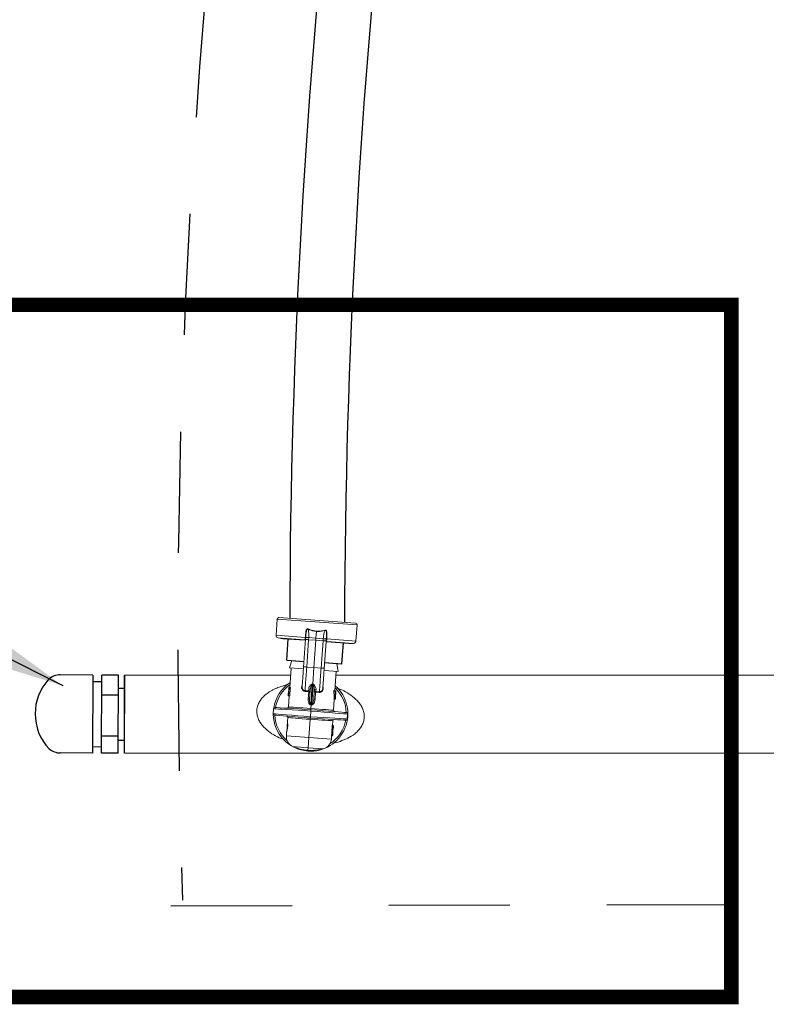
# Model space of a CAD drawing. Extents: x -5.1 to 13.2, y -6.7 to 7.4.
# Drawn here: x -4.1 to -3.3, y -2 to -1 of the extents above; entities that cross this region are included whole.
import ezdxf

# ---------------------------------------------------------------- set-up
doc = ezdxf.new("R2010")
doc.units = 0
doc.header["$MEASUREMENT"] = 0
doc.linetypes.add('HIDDEN2', pattern=[0.1875, 0.125, -0.0625])
for name, color, linetype in [('driplines', 35, 'CONTINUOUS'), ('hidden', 7, 'HIDDEN2'), ('image', 7, 'CONTINUOUS'), ('text_bubbles', 6, 'CONTINUOUS')]:
    doc.layers.add(name, color=color, linetype=linetype)
doc.styles.add('Arial', font='arial.ttf')
doc.dimstyles.get("Standard").update_dxf_attribs({"dimtxt": 0.18, "dimasz": 0.18, "dimexe": 0.18, "dimexo": 0.0625, "dimgap": 0.09, "dimtad": 0, "dimtih": 1, "dimtoh": 1, "dimdec": 4, "dimzin": 0, "dimdsep": 46, "dimtxsty": 'STANDARD', "dimcen": 0.09, "dimadec": 0, "dimazin": 0, "dimtfac": 1, "dimtdec": 4, "dimtofl": 0, "dimtmove": 0, "dimatfit": 3, "dimfxl": 1, "dimtolj": 1, "dimtzin": 0, "dimarcsym": 0})

msp = doc.modelspace()

# ---------------------------------------------------------------- linework, layer by layer
at = {"layer": 'driplines'}
for p, q in [((-3.81857, -1.62519), (-3.81698, -1.60296)), ((-3.76168, -1.62926), (-3.76009, -1.60703)), ((-3.81857, -1.62519), (-3.80079, -1.62646)), ((-3.76168, -1.62926), (-3.77946, -1.62799))]:
    msp.add_line(p, q, dxfattribs=at)
at = {"layer": 'driplines', "flags": 128}
for points in [[(-3.7731, 6.1299), (-3.72122, 5.41059, 0.161387), (-3.53414, 4.97461, -0.0535132), (-2.81946, 3.62604, -0.163135), (-2.70781, 1.6247, -0.0525989), (-3.25946, 0.75117, 0.0428431), (-3.58026, 0.03386, 0.0539176), (-3.75888, -1.5861, 0.0537839)], [(-3.82957, 6.12586), (-3.77766, 5.40614, 0.1603091), (-3.57901, 4.93989, -0.0533832), (-2.87204, 3.60506, -0.1626846), (-2.76098, 1.64489, -0.0525555), (-3.30673, 0.78267, 0.0432718), (-3.63483, 0.04933, 0.0538978), (-3.81548, -1.58206)]]:
    msp.add_lwpolyline(points, format="xyb", dxfattribs=at)
at = {"layer": 'hidden', "flags": 128}
msp.add_lwpolyline([(-3.96638, 6.42368), (-3.8929, 5.39711, 0.1584124), (-3.67087, 4.86936, -0.0531266), (-2.9794, 3.56221, -0.1617169), (-2.86959, 1.68605, -0.0524514), (-3.40315, 0.84711, 0.0441256), (-3.74623, 0.08087, 0.0635364), (-3.92636, -1.8728, 0.0635364)], format="xyb", dxfattribs=at)
at = {"layer": 'hidden', "const_width": 0.015}
msp.add_lwpolyline([(-4.34921, -1.25841), (-3.35954, -1.25841), (-3.35954, -1.97288), (-4.34921, -1.97288)], close=True, dxfattribs=at)
at = {"layer": 'hidden', "flags": 128}
msp.add_lwpolyline([(-3.93812, -1.8787), (-0.1536, -1.86948)], dxfattribs=at)
at = {"layer": 'image', "color": 7, "linetype": 'Continuous', "lineweight": 15}
for p, q in [((-3.8296, -1.59949), (-3.82841, -1.58284)), ((-3.82841, -1.58284), (-3.74591, -1.58875)), ((-3.74749, -1.58692), (-3.82658, -1.58126)), ((-3.78785, -1.59539), (-3.78835, -1.60245)), ((-3.74591, -1.58875), (-3.7471, -1.6054)), ((-3.79944, -1.60165), (-3.8296, -1.59949)), ((-3.82258, -1.60299), (-3.82745, -1.60221)), ((-3.82745, -1.60221), (-3.80024, -1.60416)), ((-3.82258, -1.60299), (-3.79991, -1.60461)), ((-3.81706, -1.60387), (-3.81689, -1.6034)), ((-3.80122, -1.63237), (-3.79915, -1.6035)), ((-3.79944, -1.60165), (-3.79944, -1.60165)), ((-3.79913, -1.60384), (-3.79897, -1.60165)), ((-3.799, -1.60169), (-3.799, -1.60169)), ((-3.79797, -1.63226), (-3.79595, -1.60407)), ((-3.79595, -1.60407), (-3.79583, -1.60191)), ((-3.79595, -1.60407), (-3.78851, -1.6046)), ((-3.79583, -1.60191), (-3.78835, -1.60245)), ((-3.78851, -1.6046), (-3.79052, -1.63279)), ((-3.78835, -1.60245), (-3.78851, -1.6046)), ((-3.78106, -1.60514), (-3.78851, -1.6046)), ((-3.78088, -1.60298), (-3.78835, -1.60245)), ((-3.78106, -1.60514), (-3.78308, -1.63333)), ((-3.78088, -1.60298), (-3.78106, -1.60514)), ((-3.77773, -1.60317), (-3.77789, -1.60536)), ((-3.77781, -1.60503), (-3.77788, -1.60592)), ((-3.7777, -1.60321), (-3.7777, -1.60321)), ((-3.77727, -1.60324), (-3.77727, -1.60324)), ((-3.7471, -1.6054), (-3.77727, -1.60324)), ((-3.77788, -1.60592), (-3.77988, -1.63389)), ((-3.77723, -1.60624), (-3.75455, -1.60786)), ((-3.77682, -1.60584), (-3.74962, -1.60778)), ((-3.76024, -1.60745), (-3.76014, -1.60795)), ((-3.74962, -1.60778), (-3.75455, -1.60786)), ((-3.81329, -1.62557), (-3.80079, -1.62646)), ((-3.81576, -1.63313), (-3.80157, -1.63415)), ((-3.81537, -1.65332), (-3.81393, -1.63326)), ((-3.79797, -1.63226), (-3.79052, -1.63279)), ((-3.79052, -1.63279), (-3.79174, -1.64977)), ((-3.78308, -1.63333), (-3.79052, -1.63279)), ((-3.77991, -1.6357), (-3.7655, -1.63673)), ((-3.77946, -1.62799), (-3.76687, -1.62889)), ((-3.76687, -1.62889), (-3.7655, -1.63673)), ((-3.98615, -1.64068), (-3.81447, -1.64068)), ((-3.76742, -1.63659), (-3.76886, -1.65665)), ((-3.76771, -1.64068), (-2.9554, -1.64068)), ((-3.81681, -1.6618), (-3.8162, -1.65326)), ((-3.81612, -1.65415), (-3.81667, -1.66181)), ((-3.81659, -1.65411), (-3.81652, -1.65324)), ((-3.81652, -1.65324), (-3.81658, -1.65411)), ((-3.81626, -1.65414), (-3.81658, -1.65411)), ((-3.8162, -1.65326), (-3.81652, -1.65324)), ((-3.8162, -1.65326), (-3.81589, -1.65328)), ((-3.81583, -1.65417), (-3.81612, -1.65415)), ((-3.8147, -1.65337), (-3.81589, -1.65328)), ((-3.81464, -1.65425), (-3.81583, -1.65417)), ((-3.81495, -1.65423), (-3.8155, -1.66189)), ((-3.79607, -1.6567), (-3.7997, -1.65653)), ((-3.79592, -1.65468), (-3.79607, -1.6567)), ((-3.79435, -1.65633), (-3.79499, -1.66514)), ((-3.79375, -1.67023), (-3.79231, -1.65011)), ((-3.79176, -1.65005), (-3.79321, -1.67032)), ((-3.79122, -1.65019), (-3.79266, -1.6703)), ((-3.79174, -1.64977), (-3.79238, -1.64984)), ((-3.79176, -1.65005), (-3.79174, -1.64977)), ((-3.79111, -1.64993), (-3.79174, -1.64977)), ((-3.78844, -1.65724), (-3.7883, -1.65523)), ((-3.77001, -1.65657), (-3.7688, -1.65665)), ((-3.81715, -1.66199), (-3.8171, -1.66136)), ((-3.816, -1.66207), (-3.81714, -1.66199)), ((-3.8168, -1.66165), (-3.81712, -1.66163)), ((-3.81682, -1.67351), (-3.81598, -1.66185)), ((-3.81667, -1.66181), (-3.81681, -1.6618)), ((-3.8155, -1.66189), (-3.81667, -1.66181)), ((-3.79951, -1.65739), (-3.79601, -1.65754)), ((-3.79589, -1.65756), (-3.79643, -1.66504)), ((-3.79643, -1.66504), (-3.79499, -1.66514)), ((-3.79607, -1.6567), (-3.79584, -1.65673)), ((-3.79601, -1.65754), (-3.79589, -1.65756)), ((-3.79072, -1.66545), (-3.79009, -1.65664)), ((-3.79072, -1.66545), (-3.78927, -1.66555)), ((-3.78927, -1.66555), (-3.78874, -1.65807)), ((-3.78874, -1.65807), (-3.78863, -1.65807)), ((-3.78844, -1.65724), (-3.78868, -1.65724)), ((-3.78863, -1.65807), (-3.78513, -1.65842)), ((-3.78482, -1.6576), (-3.78844, -1.65724)), ((-3.76948, -1.6654), (-3.7703, -1.67684)), ((-3.76965, -1.66539), (-3.76849, -1.66548)), ((-3.7688, -1.65665), (-3.76779, -1.65673)), ((-3.76785, -1.6576), (-3.7685, -1.65756)), ((-3.76843, -1.66526), (-3.76838, -1.66526)), ((-3.76838, -1.66526), (-3.76777, -1.65673)), ((-3.76779, -1.65673), (-3.76785, -1.6576)), ((-3.76779, -1.65673), (-3.76777, -1.65673)), ((-3.83254, -1.68042), (-3.83217, -1.67526)), ((-3.79328, -1.67125), (-3.79354, -1.67496)), ((-3.81789, -1.68847), (-3.81759, -1.68434)), ((-3.79435, -1.68622), (-3.7957, -1.70502)), ((-3.79415, -1.68349), (-3.79374, -1.67769)), ((-3.7557, -1.68073), (-3.75607, -1.6859)), ((-3.81861, -1.69919), (-3.81785, -1.68852)), ((-3.77198, -1.6967), (-3.77203, -1.6974)), ((-3.77198, -1.6967), (-3.77081, -1.69678)), ((-3.77167, -1.69241), (-3.77172, -1.69312)), ((-3.77172, -1.69312), (-3.77056, -1.6932)), ((-3.77167, -1.69241), (-3.77051, -1.6925)), ((-3.77161, -1.69493), (-3.77045, -1.69501)), ((-3.77108, -1.68767), (-3.77142, -1.69243)), ((-3.77141, -1.69234), (-3.7705, -1.69241)), ((-3.77081, -1.69678), (-3.77086, -1.69749)), ((-3.77051, -1.6925), (-3.77056, -1.6932)), ((-3.77042, -1.69461), (-3.77047, -1.69541)), ((-3.81895, -1.70336), (-3.81865, -1.69911)), ((-3.7957, -1.70502), (-3.81895, -1.70336)), ((-3.7957, -1.70502), (-3.79645, -1.71552)), ((-3.77244, -1.70669), (-3.7957, -1.70502)), ((-3.77239, -1.70247), (-3.77244, -1.70318)), ((-3.77244, -1.70318), (-3.77128, -1.70326)), ((-3.77219, -1.7032), (-3.77244, -1.70669)), ((-3.77239, -1.70247), (-3.77123, -1.70256)), ((-3.7722, -1.70329), (-3.77128, -1.70335)), ((-3.77208, -1.69819), (-3.77213, -1.6989)), ((-3.77213, -1.6989), (-3.77097, -1.69898)), ((-3.77208, -1.69819), (-3.77092, -1.69827)), ((-3.77203, -1.6974), (-3.77086, -1.69749)), ((-3.77202, -1.7007), (-3.77087, -1.70079)), ((-3.77178, -1.69742), (-3.77183, -1.69821)), ((-3.77183, -1.69812), (-3.77091, -1.69819)), ((-3.77178, -1.69751), (-3.77087, -1.69757)), ((-3.77123, -1.70256), (-3.77128, -1.70326)), ((-3.77092, -1.69827), (-3.77097, -1.69898)), ((-3.77083, -1.70039), (-3.77089, -1.70118)), ((-3.8122, -1.71439), (-3.79645, -1.71552)), ((-3.79645, -1.71552), (-3.79664, -1.71814)), ((-3.79645, -1.71552), (-3.78069, -1.71665)), ((-2.0932, -1.72112), (-3.98615, -1.72112)), ((-3.79664, -1.71814), (-3.7967, -1.719))]:
    msp.add_line(p, q, dxfattribs=at)
at = {"layer": 'image'}
for p, q in [((-4.01866, -1.64054), (-4.05241, -1.6404)), ((-4.01866, -1.64054), (-4.01901, -1.72111)), ((-4.00987, -1.72115), (-4.00953, -1.64058)), ((-3.99229, -1.64066), (-4.00953, -1.64058)), ((-3.99263, -1.72122), (-3.99229, -1.64066)), ((-3.98615, -1.72112), (-3.98615, -1.64068)), ((-3.98615, -1.72112), (-3.9858, -1.64068)), ((-4.01869, -1.64725), (-4.00956, -1.64729)), ((-3.99235, -1.65407), (-3.98586, -1.6541)), ((-3.99238, -1.66121), (-4.00962, -1.66113)), ((-3.99256, -1.70356), (-4.0098, -1.70349)), ((-4.01898, -1.71441), (-4.00985, -1.71444)), ((-3.99258, -1.70781), (-3.98609, -1.70784)), ((-4.01901, -1.72111), (-4.0523, -1.72097)), ((-3.99263, -1.72122), (-4.00987, -1.72115))]:
    msp.add_line(p, q, dxfattribs=at)
at = {"layer": 'image', "color": 7, "linetype": 'Continuous', "lineweight": 15, "flags": 128}
for points in [[(-3.799, -1.60169), (-3.79882, -1.5995), (-3.79839, -1.59619), (-3.79839, -1.59619)], [(-3.77752, -1.59768), (-3.77752, -1.59768), (-3.77757, -1.60103), (-3.7777, -1.60321)], [(-3.81329, -1.62557), (-3.8154, -1.63203), (-3.81576, -1.63313)], [(-3.83217, -1.67526), (-3.83217, -1.67526), (-3.83156, -1.6753), (-3.82981, -1.67541), (-3.82697, -1.67559), (-3.82312, -1.67583), (-3.81839, -1.67613), (-3.81291, -1.67648), (-3.80685, -1.67686), (-3.80039, -1.67727), (-3.79374, -1.67769)], [(-3.79364, -1.67632), (-3.8, -1.67592), (-3.80616, -1.67554), (-3.81196, -1.67517), (-3.81721, -1.67484), (-3.82177, -1.67455), (-3.82549, -1.67432), (-3.82828, -1.67415), (-3.83003, -1.67404), (-3.83071, -1.67399), (-3.83072, -1.67399)], [(-3.79354, -1.67496), (-3.79769, -1.6747), (-3.80171, -1.67445), (-3.80546, -1.67421), (-3.80883, -1.674), (-3.81172, -1.67382), (-3.81402, -1.67368), (-3.81566, -1.67358), (-3.8166, -1.67352), (-3.81682, -1.67351)], [(-3.75661, -1.6793), (-3.75662, -1.6793), (-3.7573, -1.67924), (-3.75905, -1.6791), (-3.76183, -1.67888), (-3.76555, -1.67858), (-3.7701, -1.67822), (-3.77535, -1.67779), (-3.78114, -1.67733), (-3.78729, -1.67683), (-3.79364, -1.67632)], [(-3.7703, -1.67684), (-3.77052, -1.67682), (-3.77146, -1.67674), (-3.7731, -1.67661), (-3.7754, -1.67643), (-3.77827, -1.67619), (-3.78164, -1.67592), (-3.78539, -1.67562), (-3.7894, -1.67529), (-3.79354, -1.67496)], [(-3.79415, -1.68349), (-3.8008, -1.68296), (-3.80725, -1.68244), (-3.8133, -1.68196), (-3.81877, -1.68152), (-3.8235, -1.68114), (-3.82734, -1.68083), (-3.83018, -1.68061), (-3.83193, -1.68047), (-3.83254, -1.68042), (-3.83254, -1.68042)], [(-3.83128, -1.68188), (-3.83127, -1.68188), (-3.8306, -1.68194), (-3.82884, -1.68208), (-3.82607, -1.6823), (-3.82235, -1.6826), (-3.8178, -1.68297), (-3.81255, -1.68339), (-3.80676, -1.68385), (-3.8006, -1.68435), (-3.79425, -1.68486)], [(-3.81759, -1.68434), (-3.81737, -1.68436), (-3.81644, -1.68444), (-3.8148, -1.68457), (-3.8125, -1.68475), (-3.80962, -1.68499), (-3.80625, -1.68526), (-3.8025, -1.68556), (-3.79849, -1.68589), (-3.79435, -1.68622)], [(-3.79435, -1.68622), (-3.7902, -1.68648), (-3.78619, -1.68673), (-3.78243, -1.68697), (-3.77906, -1.68718), (-3.77618, -1.68736), (-3.77388, -1.6875), (-3.77223, -1.6876), (-3.7713, -1.68766), (-3.77108, -1.68767)], [(-3.79425, -1.68486), (-3.7879, -1.68526), (-3.78173, -1.68564), (-3.77593, -1.68601), (-3.77068, -1.68634), (-3.76612, -1.68663), (-3.7624, -1.68686), (-3.75962, -1.68703), (-3.75786, -1.68714), (-3.75718, -1.68719), (-3.75718, -1.68719)], [(-3.75607, -1.6859), (-3.75761, -1.6858), (-3.76032, -1.68563), (-3.76411, -1.68539), (-3.76887, -1.68509), (-3.77445, -1.68474), (-3.78065, -1.68434), (-3.78729, -1.68393), (-3.79415, -1.68349)], [(-3.79374, -1.67769), (-3.78689, -1.67824), (-3.78025, -1.67877), (-3.77406, -1.67926), (-3.76849, -1.67971), (-3.76373, -1.68009), (-3.75994, -1.68039), (-3.75724, -1.68061), (-3.7557, -1.68073)]]:
    msp.add_lwpolyline(points, dxfattribs=at)
at = {"layer": 'image', "color": 7, "linetype": 'Continuous', "lineweight": 15}
for centre, radius, start, end in [((-3.8267, -1.58296), 0.00171, 85.90421, 175.90421), ((-3.74762, -1.58863), 0.00171, 355.90421, 85.90421), ((-3.82704, -1.59967), 0.00257, 175.90421, 260.90421), ((-3.80426, -1.66252), 0.06106, 85.06491, 85.47268), ((-3.80399, -1.65998), 0.05851, 85.10897, 85.53451), ((-3.78117, -1.66417), 0.06106, 86.33575, 86.74351), ((-3.78107, -1.66162), 0.05851, 86.27391, 86.69945), ((-3.74966, -1.60522), 0.00257, 270.90421, 355.90421), ((-3.79395, -1.68059), 0.03851, 123.17304, 171.1838), ((-3.79395, -1.68059), 0.03688, 125.1155, 169.74335), ((-3.79395, -1.68059), 0.03851, 265.90421, 48.63538), ((-3.79598, -1.65631), 0.00163, 359.07171, 87.91069), ((-3.79718, -1.65123), 0.005, 12.92055, 16.12254), ((-3.78704, -1.65179), 0.00447, 155.41971, 158.99794), ((-3.78847, -1.65684), 0.00163, 83.89773, 172.73671), ((-3.78446, -1.65457), 0.00305, 263.20369, 357.80645), ((-3.79395, -1.68059), 0.03688, 2.06507, 46.69292), ((-3.79811, -1.65727), 0.00213, 352.63362, 15.59648), ((-3.79795, -1.65699), 0.00213, 344.70227, 7.10615), ((-3.7866, -1.65781), 0.00215, 164.80898, 186.99944), ((-3.7865, -1.6581), 0.00213, 156.21194, 179.1748), ((-3.8308, -1.67536), 0.00137, 86.40421, 174.10036), ((-3.81818, -1.67341), 0.00137, 266.40421, 355.98372), ((-3.8484, -1.66235), 0.05521, 350.84583, 351.80079), ((-3.73121, -1.67024), 0.06145, 180.05614, 180.91408), ((-3.76894, -1.67694), 0.00137, 175.50398, 265.40421), ((-3.83117, -1.68052), 0.00137, 175.90421, 265.40421), ((-3.79395, -1.68059), 0.03851, 180.62471, 265.90421), ((-3.79395, -1.68059), 0.03688, 182.06507, 229.05044), ((-3.81896, -1.68425), 0.00137, 355.50314, 85.40421), ((-3.76971, -1.68777), 0.00137, 86.40421, 175.98372), ((-3.75672, -1.68066), 0.00137, 62.88877, 85.40421), ((-3.79395, -1.68059), 0.03688, 302.75797, 349.74335), ((-3.75709, -1.68582), 0.00137, 266.40421, 288.87559), ((-3.80786, -1.70415), 0.01112, 175.90421, 247.00747), ((-3.78353, -1.7059), 0.01112, 284.80095, 355.90421), ((-3.79315, -1.66949), 0.04877, 247.00747, 265.90421), ((-3.79315, -1.66949), 0.04877, 265.90421, 284.80095)]:
    msp.add_arc(centre, radius, start, end, dxfattribs=at)
at = {"layer": 'image'}
for centre, radius, start, end in [((-4.02593, -1.68056), 0.05242, 136.6626, 223.56983), ((-4.05301, -1.65705), 0.01666, 87.93208, 131.53887), ((-4.05194, -1.70209), 0.01888, 230.63861, 268.90576)]:
    msp.add_arc(centre, radius, start, end, dxfattribs=at)
at = {"layer": 'image', "color": 7, "linetype": 'Continuous', "lineweight": 15, "extrusion": (0, 0, -1)}
for centre, major_axis, ratio, start_param, end_param in [((-3.7927, -1.66311), (-0.00341, -0.04762), 0.512628, 1.5652069, 1.7236059), ((-3.79142, -1.64531), (-0.00305, -0.04265), 0.5722656, 1.3207541, 1.3418797), ((-3.79142, -1.64531), (-0.00291, -0.04064), 0.5722656, 1.3080811, 1.3303207), ((-4.0862, -1.61357), (0.30375, -0.03329), 0.057028, 0.2420793, 0.2493835), ((-3.49513, -1.6559), (0.30539, -0.01033), 0.057028, 2.8922092, 2.8995134), ((-3.79313, -1.66912), (-0.00325, -0.04538), 0.5125, 4.395664, 4.5935491), ((-3.79272, -1.66345), (0.02441, -0.00175), 0.5503876, 3.120074, 3.147182), ((-3.79313, -1.66912), (-0.00341, -0.04763), 0.5125, 4.4110967, 4.5991834), ((-3.79301, -1.66746), (-0.00341, -0.04762), 0.512628, 4.4662485, 4.6264255), ((-3.79263, -1.66222), (0.02441, -0.00175), 0.5503876, 0.0859635, 0.1132056), ((-3.79608, -1.71044), (0.00012, -0.03949), 0.5873122, 3.2415526, 3.2681891), ((-3.7959, -1.70953), (0.00061, -0.03951), 0.629839, 3.2525557, 3.2744226), ((-3.79608, -1.71044), (-0.00575, -0.03907), 0.5873122, 3.0149962, 3.0416327), ((-3.79614, -1.70952), (-0.00624, -0.03902), 0.629839, 3.0087628, 3.0306296), ((-3.79483, -1.69286), (0.02326, -0.00167), 0.6400588, 0.0267028, 0.1473213), ((-3.79488, -1.69366), (0.02326, -0.00167), 0.6400588, 6.135864, 6.2564825), ((-3.79488, -1.69366), (0.02441, -0.00175), 0.64022, 6.2803836, 6.4235055), ((-3.79488, -1.69357), (0.02441, -0.00175), 0.6402289, 0.0028017, 0.1403202), ((-3.79483, -1.69286), (0.02441, -0.00175), 0.6400588, 0.025442, 0.1403202), ((-3.79488, -1.69366), (0.02441, -0.00175), 0.6400588, 6.1428651, 6.2577433), ((-3.79483, -1.69295), (0.02441, -0.00175), 0.6398201, 6.1428651, 6.2803836), ((-3.79483, -1.69286), (0.02441, -0.00175), 0.6398272, 6.1428651, 6.285987), ((-3.79524, -1.69864), (0.02326, -0.00167), 0.6400588, 0.0267028, 0.1473213), ((-3.7953, -1.69944), (0.02326, -0.00167), 0.6400588, 6.135864, 6.2564825), ((-3.7953, -1.69944), (0.02441, -0.00175), 0.64022, 6.2803836, 6.4235055), ((-3.79529, -1.69935), (0.02441, -0.00175), 0.6402289, 0.0028017, 0.1403202), ((-3.79524, -1.69864), (0.02441, -0.00175), 0.6400588, 0.025442, 0.1403202), ((-3.7953, -1.69944), (0.02441, -0.00175), 0.6400588, 6.1428651, 6.2577433), ((-3.79525, -1.69873), (0.02441, -0.00175), 0.6398201, 6.1428651, 6.2803836), ((-3.79524, -1.69864), (0.02441, -0.00175), 0.6398272, 6.1428651, 6.285987)]:
    msp.add_ellipse(centre, major_axis=major_axis, ratio=ratio, start_param=start_param, end_param=end_param, dxfattribs=at)
at = {"layer": 'image', "color": 7, "linetype": 'Continuous', "lineweight": 15}
for points, knots in [([(-3.79609, -1.59321), (-3.79628, -1.59311), (-3.79658, -1.59294), (-3.79708, -1.59288), (-3.79749, -1.59299), (-3.79789, -1.59328), (-3.79831, -1.59384), (-3.79861, -1.59468), (-3.79875, -1.59662), (-3.79924, -1.59891), (-3.79938, -1.60092), (-3.79944, -1.60165)], [0, 0, 0, 0, 0.0592416, 0.100267, 0.141579, 0.1796921, 0.2429935, 0.3379225, 0.4287807, 0.7919582, 1, 1, 1, 1]), ([(-3.79839, -1.59619), (-3.79839, -1.59619), (-3.79838, -1.59604), (-3.79821, -1.59536), (-3.79826, -1.59455), (-3.79792, -1.59382), (-3.79772, -1.5935), (-3.79742, -1.59326), (-3.79721, -1.59318), (-3.79698, -1.59317), (-3.79671, -1.5932), (-3.79629, -1.5935), (-3.79629, -1.5935), (-3.79629, -1.5935)], [0, 0, 0, 0, 0.0000905, 0.1028599, 0.4732162, 0.5195642, 0.6494687, 0.723257, 0.7816957, 0.8003147, 0.8783733, 0.9999547, 1, 1, 1, 1]), ([(-3.79583, -1.60191), (-3.7958, -1.60094), (-3.79574, -1.59845), (-3.79592, -1.59554), (-3.79624, -1.59375), (-3.79633, -1.59328)], [0, 0, 0, 0, 0.3229573, 0.8225215, 1, 1, 1, 1]), ([(-3.79629, -1.59346), (-3.79606, -1.59355), (-3.7934, -1.59461), (-3.79049, -1.59502), (-3.78785, -1.59539)], [0, 0, 0, 0, 0.0885103, 1, 1, 1, 1]), ([(-3.78784, -1.59513), (-3.7902, -1.59482), (-3.79282, -1.59446), (-3.79546, -1.59345), (-3.79593, -1.59326), (-3.79616, -1.59317)], [0, 0, 0, 0, 0.8218829, 0.9113277, 1, 1, 1, 1]), ([(-3.78786, -1.59539), (-3.78785, -1.59535), (-3.78784, -1.59527), (-3.78783, -1.59518), (-3.78783, -1.59513)], [0, 0, 0, 0, 0.500273, 1, 1, 1, 1]), ([(-3.78785, -1.59539), (-3.78728, -1.59544), (-3.78437, -1.5957), (-3.78152, -1.59513), (-3.77921, -1.59468)], [0, 0, 0, 0, 0.1943034, 1, 1, 1, 1]), ([(-3.7793, -1.59438), (-3.78157, -1.59485), (-3.78439, -1.59544), (-3.78726, -1.59518), (-3.78782, -1.59513)], [0, 0, 0, 0, 0.8060229, 1, 1, 1, 1]), ([(-3.77915, -1.59451), (-3.7793, -1.59496), (-3.77987, -1.59669), (-3.78047, -1.59954), (-3.78076, -1.60201), (-3.78088, -1.60298)], [0, 0, 0, 0, 0.1774785, 0.6770427, 1, 1, 1, 1]), ([(-3.77727, -1.60324), (-3.77721, -1.60251), (-3.77707, -1.6005), (-3.77723, -1.59816), (-3.77709, -1.59622), (-3.77727, -1.59535), (-3.7776, -1.59474), (-3.77796, -1.59439), (-3.77835, -1.59422), (-3.77885, -1.59421), (-3.77918, -1.59433), (-3.77937, -1.5944)], [0, 0, 0, 0, 0.2080418, 0.5712193, 0.6620775, 0.7570065, 0.8203079, 0.858421, 0.899733, 0.9407584, 1, 1, 1, 1]), ([(-3.77921, -1.59473), (-3.77921, -1.59473), (-3.77921, -1.59473), (-3.77876, -1.59448), (-3.77846, -1.59449), (-3.77824, -1.59455), (-3.77805, -1.59466), (-3.7778, -1.59493), (-3.77756, -1.59548), (-3.77742, -1.59612), (-3.77751, -1.59674), (-3.77755, -1.59721), (-3.77751, -1.59753), (-3.77752, -1.59768), (-3.77752, -1.59768)], [0, 0, 0, 0, 0.0000452, 0.1212995, 0.1991482, 0.2349756, 0.2761249, 0.3497147, 0.4792697, 0.678298, 0.7848617, 0.8974168, 0.9999097, 1, 1, 1, 1]), ([(-3.79944, -1.60165), (-3.79946, -1.60193), (-3.79952, -1.6025), (-3.79959, -1.60307), (-3.79958, -1.60334), (-3.79958, -1.6034)], [0, 0, 0, 0, 0.4368074, 0.8740476, 1, 1, 1, 1]), ([(-3.79914, -1.60384), (-3.79914, -1.60379), (-3.79913, -1.60369), (-3.79922, -1.60355), (-3.79937, -1.60345), (-3.79951, -1.60341), (-3.79958, -1.6034)], [0, 0, 0, 0, 0.2500304, 0.499983, 0.749944, 1, 1, 1, 1]), ([(-3.79958, -1.6034), (-3.79957, -1.60357), (-3.79954, -1.60391), (-3.79931, -1.60408), (-3.7992, -1.60416)], [0, 0, 0, 0, 0.5106267, 1, 1, 1, 1]), ([(-3.79907, -1.60385), (-3.79912, -1.60384), (-3.79918, -1.60384), (-3.79917, -1.60384), (-3.79917, -1.60384)], [0, 0, 0, 0, 0.8032658, 1, 1, 1, 1]), ([(-3.79914, -1.60384), (-3.79914, -1.60384), (-3.79913, -1.60376), (-3.79916, -1.60344), (-3.79909, -1.6027), (-3.79903, -1.60203), (-3.799, -1.60169)], [0, 0, 0, 0, 0.0001937, 0.121478, 0.5542469, 1, 1, 1, 1]), ([(-3.79595, -1.60407), (-3.79637, -1.60404), (-3.79722, -1.60398), (-3.79828, -1.6039), (-3.79894, -1.60386), (-3.79903, -1.60385), (-3.79907, -1.60385)], [0, 0, 0, 0, 0.2813795, 0.5627552, 0.8440787, 1, 1, 1, 1]), ([(-3.79583, -1.60191), (-3.79619, -1.60189), (-3.79692, -1.60184), (-3.79788, -1.60177), (-3.7986, -1.60171), (-3.79892, -1.60169), (-3.79899, -1.60169), (-3.799, -1.60169)], [0, 0, 0, 0, 0.2318219, 0.4636297, 0.6964298, 0.9297286, 1, 1, 1, 1]), ([(-3.78106, -1.60514), (-3.78064, -1.60517), (-3.77979, -1.60523), (-3.77872, -1.6053), (-3.77801, -1.60536), (-3.77783, -1.60537), (-3.77784, -1.60537), (-3.77784, -1.60537)], [0, 0, 0, 0, 0.2433691, 0.4867349, 0.7300555, 0.973424, 1, 1, 1, 1]), ([(-3.7777, -1.60321), (-3.7777, -1.60321), (-3.77775, -1.60321), (-3.77797, -1.60319), (-3.77863, -1.60314), (-3.77955, -1.60308), (-3.78035, -1.60302), (-3.78079, -1.60299), (-3.78087, -1.60298)], [0, 0, 0, 0, 0.0175101, 0.249064, 0.4819335, 0.7152784, 0.9482222, 1, 1, 1, 1]), ([(-3.7777, -1.60321), (-3.77771, -1.60329), (-3.77773, -1.60372), (-3.77775, -1.60451), (-3.77785, -1.60506), (-3.77787, -1.60536), (-3.77787, -1.60537)], [0, 0, 0, 0, 0.1045446, 0.559729, 0.9998062, 1, 1, 1, 1]), ([(-3.77787, -1.60537), (-3.77787, -1.60531), (-3.77786, -1.60521), (-3.77775, -1.60509), (-3.77758, -1.60501), (-3.77744, -1.605), (-3.77737, -1.60499)], [0, 0, 0, 0, 0.2500304, 0.499983, 0.749944, 1, 1, 1, 1]), ([(-3.77786, -1.60566), (-3.77781, -1.60565), (-3.77761, -1.60561), (-3.77746, -1.60537), (-3.7774, -1.6051), (-3.77737, -1.60499)], [0, 0, 0, 0, 0.1695704, 0.6624735, 1, 1, 1, 1]), ([(-3.77737, -1.60499), (-3.77735, -1.60476), (-3.7773, -1.60431), (-3.77729, -1.60366), (-3.77727, -1.6033), (-3.77727, -1.60324)], [0, 0, 0, 0, 0.4493887, 0.8982716, 1, 1, 1, 1]), ([(-3.80271, -1.65324), (-3.80267, -1.65269), (-3.80259, -1.65158), (-3.80223, -1.64657), (-3.80175, -1.63985), (-3.80138, -1.63463), (-3.80119, -1.63203)], [0, 0, 0, 0, 0.250434, 0.4998605, 0.7501146, 1, 1, 1, 1]), ([(-3.79797, -1.63226), (-3.79839, -1.63223), (-3.79924, -1.63217), (-3.8003, -1.63209), (-3.80105, -1.63204), (-3.80114, -1.63203), (-3.80119, -1.63203)], [0, 0, 0, 0, 0.2500135, 0.5000235, 0.7499872, 1, 1, 1, 1]), ([(-3.7997, -1.65653), (-3.79967, -1.6561), (-3.79959, -1.65491), (-3.79924, -1.65006), (-3.79866, -1.64192), (-3.7982, -1.63548), (-3.79797, -1.63226)], [0, 0, 0, 0, 0.1618079, 0.441208, 0.7206038, 1, 1, 1, 1]), ([(-3.78308, -1.63333), (-3.78331, -1.63655), (-3.78377, -1.64299), (-3.78436, -1.65113), (-3.78471, -1.65598), (-3.78479, -1.65716), (-3.78482, -1.6576)], [0, 0, 0, 0, 0.2793962, 0.558792, 0.8381921, 1, 1, 1, 1]), ([(-3.78308, -1.63333), (-3.78266, -1.63336), (-3.78181, -1.63342), (-3.78074, -1.6335), (-3.78, -1.63355), (-3.7799, -1.63356), (-3.77986, -1.63356)], [0, 0, 0, 0, 0.2500135, 0.5000235, 0.7499872, 1, 1, 1, 1]), ([(-3.77986, -1.63356), (-3.78004, -1.63616), (-3.78042, -1.64137), (-3.7809, -1.6481), (-3.78126, -1.6531), (-3.78133, -1.65422), (-3.78137, -1.65477)], [0, 0, 0, 0, 0.2498872, 0.5001342, 0.7495611, 1, 1, 1, 1]), ([(-3.81747, -1.65038), (-3.81765, -1.65041), (-3.82069, -1.65093), (-3.82541, -1.65251), (-3.8316, -1.65505), (-3.83658, -1.65782), (-3.84083, -1.66097), (-3.84419, -1.66434), (-3.84679, -1.66793), (-3.84866, -1.67194), (-3.84958, -1.67637), (-3.84942, -1.68089), (-3.84823, -1.68518), (-3.84623, -1.68915), (-3.84281, -1.69385), (-3.8375, -1.6988), (-3.83023, -1.70334), (-3.82491, -1.70602), (-3.82193, -1.70699), (-3.82173, -1.70706)], [0, 0, 0, 0, 0.006015, 0.1046673, 0.1712107, 0.2376385, 0.3018614, 0.3529143, 0.3998339, 0.4505594, 0.4987298, 0.5470358, 0.5975753, 0.6449472, 0.6961192, 0.7949918, 0.893945, 0.992954, 1, 1, 1, 1]), ([(-3.80257, -1.65132), (-3.80261, -1.65138), (-3.80289, -1.65176), (-3.80313, -1.65266), (-3.80322, -1.65394), (-3.80286, -1.65527), (-3.80206, -1.6564), (-3.8009, -1.6572), (-3.79998, -1.65733), (-3.79951, -1.65739)], [0, 0, 0, 0, 0.0252678, 0.1716384, 0.3196273, 0.4804698, 0.652342, 0.8267411, 1, 1, 1, 1]), ([(-3.7997, -1.65653), (-3.7997, -1.65653), (-3.80011, -1.6565), (-3.80083, -1.65638), (-3.8018, -1.65577), (-3.80245, -1.65488), (-3.80275, -1.65394), (-3.80269, -1.65337), (-3.80267, -1.65316)], [0, 0, 0, 0, 0.0000751, 0.2301107, 0.4594353, 0.6807118, 0.8834144, 1, 1, 1, 1]), ([(-3.7997, -1.65653), (-3.79967, -1.65656), (-3.79962, -1.65662), (-3.79955, -1.65683), (-3.79951, -1.65709), (-3.79951, -1.65729), (-3.79951, -1.65739)], [0, 0, 0, 0, 0.2499989, 0.5002427, 0.7501252, 1, 1, 1, 1]), ([(-3.79238, -1.64984), (-3.79249, -1.64986), (-3.79279, -1.64992), (-3.79352, -1.65041), (-3.79479, -1.65192), (-3.79574, -1.6535), (-3.79589, -1.65449), (-3.79592, -1.65468)], [0, 0, 0, 0, 0.0363804, 0.0974024, 0.3156684, 0.8638467, 1, 1, 1, 1]), ([(-3.79435, -1.65633), (-3.79433, -1.65606), (-3.79418, -1.65467), (-3.79363, -1.65271), (-3.79294, -1.65087), (-3.79255, -1.65028), (-3.7924, -1.65014), (-3.79233, -1.65012), (-3.79231, -1.65011)], [0, 0, 0, 0, 0.1385326, 0.7068543, 0.9232982, 0.9754304, 0.992915, 1, 1, 1, 1]), ([(-3.79122, -1.65019), (-3.79119, -1.65021), (-3.79113, -1.65025), (-3.791, -1.6504), (-3.79071, -1.65103), (-3.79029, -1.65295), (-3.79002, -1.65496), (-3.79008, -1.65636), (-3.79009, -1.65664)], [0, 0, 0, 0, 0.01517333, 0.02454817, 0.07668158, 0.29313016, 0.86146435, 1, 1, 1, 1]), ([(-3.7883, -1.65523), (-3.7883, -1.65503), (-3.78831, -1.65404), (-3.78902, -1.65233), (-3.79007, -1.65066), (-3.79072, -1.65007), (-3.79101, -1.64997), (-3.79111, -1.64993)], [0, 0, 0, 0, 0.1361585, 0.6843577, 0.902632, 0.9636563, 1, 1, 1, 1]), ([(-3.78513, -1.65842), (-3.78497, -1.65843), (-3.78437, -1.65848), (-3.78336, -1.65827), (-3.78228, -1.65764), (-3.78149, -1.65671), (-3.78097, -1.65552), (-3.78088, -1.6542), (-3.78099, -1.65322), (-3.78123, -1.65283), (-3.78123, -1.65282)], [0, 0, 0, 0, 0.0600007, 0.2251766, 0.3794485, 0.5242508, 0.6701878, 0.8324354, 0.9934224, 1, 1, 1, 1]), ([(-3.73847, -1.68456), (-3.73846, -1.68309), (-3.73845, -1.68086), (-3.73913, -1.67795), (-3.74007, -1.67517), (-3.74177, -1.67187), (-3.74519, -1.66721), (-3.75051, -1.6623), (-3.75775, -1.65779), (-3.76325, -1.65505), (-3.76643, -1.65403), (-3.76683, -1.6539)], [0, 0, 0, 0, 0.09475253, 0.14370657, 0.19444526, 0.28742627, 0.38865893, 0.58262296, 0.77714585, 0.97179053, 1, 1, 1, 1]), ([(-3.79643, -1.66504), (-3.79645, -1.66567), (-3.79649, -1.66705), (-3.79611, -1.66887), (-3.7954, -1.67019), (-3.79471, -1.67084), (-3.79421, -1.67108), (-3.79394, -1.67113), (-3.79389, -1.67114)], [0, 0, 0, 0, 0.265327, 0.582537, 0.7709876, 0.8859738, 0.9793262, 1, 1, 1, 1]), ([(-3.79589, -1.65756), (-3.79573, -1.65759), (-3.79541, -1.65764), (-3.79497, -1.6578), (-3.79468, -1.65798), (-3.79455, -1.65814), (-3.79452, -1.65822), (-3.7945, -1.65826), (-3.7945, -1.65828), (-3.7945, -1.65831), (-3.7945, -1.65832), (-3.7945, -1.65833), (-3.7945, -1.65833), (-3.7945, -1.65833), (-3.7945, -1.65834), (-3.7945, -1.65834)], [0, 0, 0, 0, 0.2024091, 0.3944952, 0.6503849, 0.8158582, 0.8985975, 0.9010618, 0.9449548, 0.969233, 0.982762, 0.9904113, 0.9927797, 0.9939203, 1, 1, 1, 1]), ([(-3.79584, -1.65673), (-3.79567, -1.65678), (-3.79536, -1.65687), (-3.79493, -1.65718), (-3.79465, -1.65756), (-3.79453, -1.6579), (-3.7945, -1.65807), (-3.7945, -1.65816), (-3.79449, -1.65821), (-3.7945, -1.65827), (-3.7945, -1.6583), (-3.7945, -1.65831), (-3.7945, -1.65832), (-3.7945, -1.65833), (-3.7945, -1.65833), (-3.7945, -1.65834)], [0, 0, 0, 0, 0.202569, 0.3946111, 0.650291, 0.8164279, 0.8990722, 0.9010257, 0.9448624, 0.9693183, 0.9827335, 0.9904776, 0.992778, 0.9938509, 1, 1, 1, 1]), ([(-3.79375, -1.67023), (-3.79383, -1.6702), (-3.79398, -1.67015), (-3.79424, -1.66993), (-3.79457, -1.66942), (-3.79491, -1.66832), (-3.79506, -1.66683), (-3.79501, -1.66568), (-3.79499, -1.66514)], [0, 0, 0, 0, 0.0453437, 0.082929, 0.1808255, 0.3646933, 0.7045214, 1, 1, 1, 1]), ([(-3.79072, -1.66545), (-3.79082, -1.66642), (-3.79096, -1.6677), (-3.79152, -1.6692), (-3.7919, -1.66985), (-3.79232, -1.67023), (-3.79257, -1.67029), (-3.79266, -1.6703)], [0, 0, 0, 0, 0.5367609, 0.7093627, 0.8644529, 0.9498189, 1, 1, 1, 1]), ([(-3.79265, -1.67123), (-3.79248, -1.67121), (-3.79206, -1.67116), (-3.79133, -1.67076), (-3.79061, -1.66999), (-3.78965, -1.66827), (-3.78944, -1.66671), (-3.78927, -1.66555)], [0, 0, 0, 0, 0.0713567, 0.1782968, 0.3444862, 0.512466, 1, 1, 1, 1]), ([(-3.79023, -1.65864), (-3.79023, -1.65864), (-3.79023, -1.65863), (-3.79023, -1.65863), (-3.79023, -1.65862), (-3.79023, -1.6586), (-3.79022, -1.65857), (-3.79022, -1.65852), (-3.79021, -1.65847), (-3.79019, -1.65838), (-3.79013, -1.65821), (-3.78997, -1.65789), (-3.78964, -1.65756), (-3.78917, -1.65732), (-3.78885, -1.65727), (-3.78868, -1.65724)], [0, 0, 0, 0, 0.00614911, 0.00722205, 0.00952242, 0.01726649, 0.03068173, 0.05513761, 0.09897435, 0.10092784, 0.1835721, 0.34970898, 0.60538886, 0.79743103, 1, 1, 1, 1]), ([(-3.79023, -1.65864), (-3.79023, -1.65864), (-3.79023, -1.65864), (-3.79023, -1.65864), (-3.79023, -1.65863), (-3.79023, -1.65863), (-3.79023, -1.65861), (-3.79022, -1.65859), (-3.79021, -1.65856), (-3.7902, -1.65853), (-3.79015, -1.65845), (-3.79, -1.65832), (-3.78968, -1.65818), (-3.78923, -1.65808), (-3.7889, -1.65807), (-3.78874, -1.65807)], [0, 0, 0, 0, 0.0060797, 0.0072203, 0.0095887, 0.017238, 0.030767, 0.0550452, 0.0989382, 0.1014025, 0.1841418, 0.3496151, 0.6055048, 0.7975909, 1, 1, 1, 1]), ([(-3.78482, -1.6576), (-3.78485, -1.65762), (-3.78492, -1.65767), (-3.78501, -1.65787), (-3.78509, -1.65812), (-3.78512, -1.65832), (-3.78513, -1.65842)], [0, 0, 0, 0, 0.2500231, 0.5000176, 0.7499249, 1, 1, 1, 1]), ([(-3.79374, -1.67769), (-3.79374, -1.67765), (-3.79373, -1.67755), (-3.79371, -1.6773), (-3.79369, -1.67695), (-3.79366, -1.6766), (-3.79364, -1.67637), (-3.79364, -1.67634), (-3.79364, -1.67632)], [0, 0, 0, 0, 0.0487901, 0.1413298, 0.356009, 0.5706423, 0.7853478, 1, 1, 1, 1]), ([(-3.79354, -1.67496), (-3.79355, -1.67499), (-3.79355, -1.67509), (-3.79357, -1.67534), (-3.7936, -1.6757), (-3.79362, -1.67604), (-3.79364, -1.67628), (-3.79364, -1.67631), (-3.79364, -1.67632)], [0, 0, 0, 0, 0.0467235, 0.1413202, 0.3560067, 0.5707097, 0.7853405, 1, 1, 1, 1]), ([(-3.79328, -1.67125), (-3.79328, -1.67124), (-3.79327, -1.67108), (-3.79324, -1.67075), (-3.79322, -1.67047), (-3.79321, -1.67032)], [0, 0, 0, 0, 0.0294682, 0.5042731, 1, 1, 1, 1]), ([(-3.79425, -1.68486), (-3.79425, -1.68487), (-3.79426, -1.6849), (-3.79427, -1.68514), (-3.7943, -1.68548), (-3.79432, -1.68584), (-3.79434, -1.68609), (-3.79435, -1.68619), (-3.79435, -1.68622)], [0, 0, 0, 0, 0.2146599, 0.4292911, 0.6439945, 0.8586814, 0.9534639, 1, 1, 1, 1]), ([(-3.79425, -1.68486), (-3.79425, -1.68484), (-3.79425, -1.68481), (-3.79423, -1.68458), (-3.79421, -1.68423), (-3.79418, -1.68388), (-3.79416, -1.68363), (-3.79416, -1.68353), (-3.79415, -1.68349)], [0, 0, 0, 0, 0.2146518, 0.4293569, 0.6439898, 0.8586685, 0.9510226, 1, 1, 1, 1]), ([(-3.77067, -1.71084), (-3.77038, -1.71079), (-3.76721, -1.71025), (-3.76148, -1.70835), (-3.75363, -1.70492), (-3.74764, -1.70082), (-3.74358, -1.6967), (-3.74143, -1.69368), (-3.74009, -1.69106), (-3.73899, -1.68826), (-3.73867, -1.68603), (-3.73847, -1.68456)], [0, 0, 0, 0, 0.019564, 0.2159216, 0.4121526, 0.608241, 0.7097468, 0.803089, 0.8544604, 0.9040563, 1, 1, 1, 1]), ([(-3.75665, -1.68711), (-3.75665, -1.68711), (-3.75666, -1.68712), (-3.75658, -1.68707), (-3.75646, -1.68696), (-3.75634, -1.6868), (-3.75624, -1.68661), (-3.75616, -1.68638), (-3.75611, -1.6862), (-3.75608, -1.68602), (-3.75608, -1.68593), (-3.75607, -1.6859)], [0, 0, 0, 0, 0.1725594, 0.4228367, 0.5952533, 0.7159081, 0.849477, 0.9002992, 0.9515025, 0.9815492, 1, 1, 1, 1]), ([(-3.7557, -1.68073), (-3.7557, -1.68068), (-3.7557, -1.68055), (-3.75571, -1.68035), (-3.75575, -1.68004), (-3.75594, -1.67955), (-3.75611, -1.67944), (-3.7561, -1.67945), (-3.7561, -1.67945)], [0, 0, 0, 0, 0.0298666, 0.0663152, 0.1262573, 0.2818739, 0.807577, 1, 1, 1, 1]), ([(-3.81789, -1.68852), (-3.81787, -1.68858), (-3.81784, -1.68869), (-3.8177, -1.6896), (-3.81756, -1.69095), (-3.81751, -1.69264), (-3.81762, -1.69446), (-3.81786, -1.69617), (-3.81818, -1.69764), (-3.81847, -1.69869), (-3.81865, -1.69921), (-3.81864, -1.69913), (-3.81863, -1.69911)], [0, 0, 0, 0, 0.1040318, 0.2079904, 0.3136892, 0.4205737, 0.5253574, 0.6278549, 0.7313598, 0.837582, 0.9442285, 1, 1, 1, 1])]:
    msp.add_open_spline(points, degree=3, knots=knots, dxfattribs=at)

# ---------------------------------------------------------------- leaders
at = {"layer": 'text_bubbles'}
msp.add_leader([(-4.04954, -1.65168), (-4.41077, -1.46953)], dimstyle='Standard', override={"dimtxt": 0.125, "dimexe": 0.125, "dimtxsty": 'Arial', "dimclrd": 256, "dimclre": 256, "dimclrt": 256, "dimtmove": 2, "dimlwd": -1, "dimlwe": -1}, dxfattribs=at)

doc.saveas('drawing.dxf')
